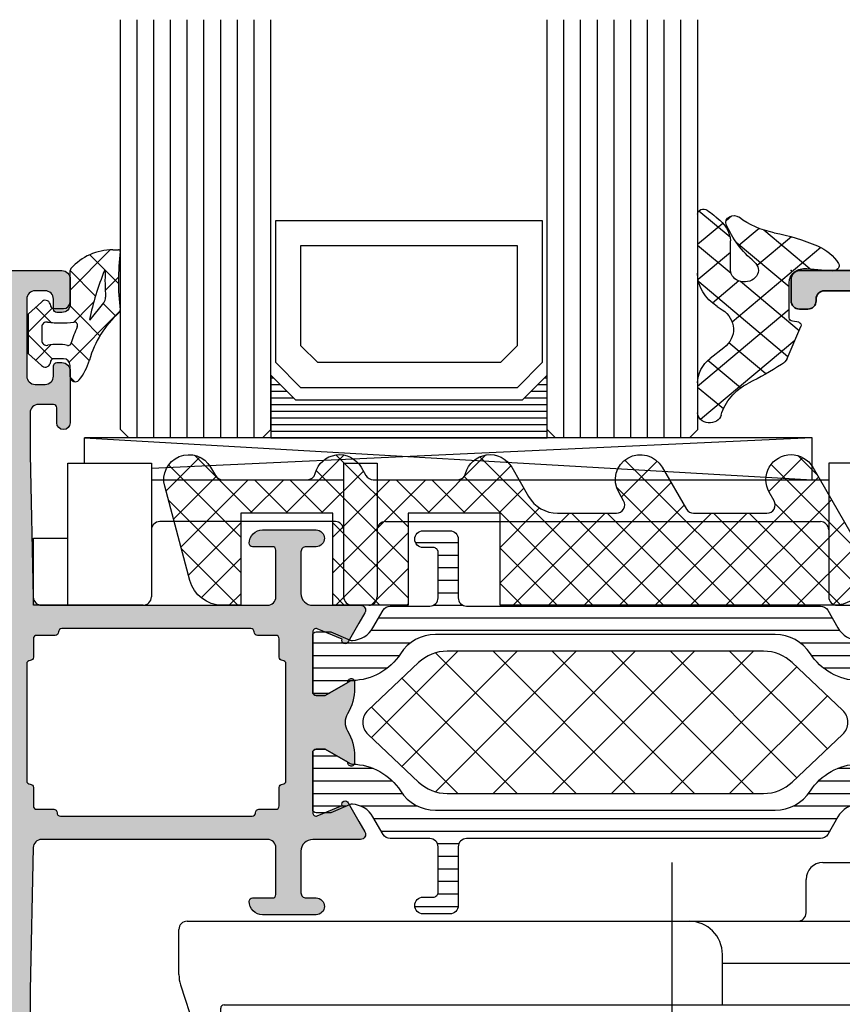
# Model space of a CAD drawing. Extents: x -5199 to -258, y -4648 to 3401.
# Drawn here: x -3976 to -3927, y -3577 to -3519 of the extents above; entities that cross this region are included whole.
import ezdxf

# ---------------------------------------------------------------- set-up
doc = ezdxf.new("R2010")
doc.units = 0
doc.header["$LTSCALE"] = 5
doc.header["$MEASUREMENT"] = 0
doc.linetypes.add('ACAD_ISO10W100', pattern=[18, 12, -3, 0, -3])
doc.layers.get('0').update_dxf_attribs({"linetype": 'CONTINUOUS'})
doc.layers.add('Al_Insert_points', color=6, linetype='CONTINUOUS', lineweight=25)
doc.layers.add('Al_Profiles', color=2, linetype='CONTINUOUS', lineweight=35)
doc.layers.add('Al_Solid_Hatch', color=50, linetype='CONTINUOUS')
doc.layers.add('RE_HATCH', color=31, linetype='CONTINUOUS')

# ---------------------------------------------------------------- blocks, each defined once
blk = doc.blocks.new('0271332_495', base_point=(2.949, -4.424))
for p, q in [((41.945, 17.193), (43.945, 17.193)), ((40.945, 14.193), (40.945, 16.193)), ((44.945, 14.193), (44.945, 16.193)), ((3.949, 13.693), (33.949, 13.693)), ((33.949, 13.693), (52.434, 13.693)), ((3.449, 10.512), (3.449, 13.193)), ((52.934, 9.193), (52.934, 13.193)), ((35.949, 8.693), (35.949, 11.693)), ((35.949, 11.193), (52.934, 11.193)), ((3.549, 9.89), (4.974, 5.537)), ((5.949, 5.693), (5.949, 8.493)), ((5.949, 5.693), (5.949, 8.493)), ((6.149, 8.693), (35.949, 8.693)), ((35.949, 8.693), (52.434, 8.693))]:
    blk.add_line(p, q)
at = {"linetype": 'ACAD_ISO10W100'}
blk.add_lwpolyline([(32.945, -14.134), (32.945, 17.193)], dxfattribs=at)
for centre, radius, start, end in [((41.945, 16.193), 1, 90, 180), ((43.945, 16.193), 1, 0, 90), ((40.445, 14.193), 0.5, 270, 0), ((45.445, 14.193), 0.5, 180, 270), ((3.949, 13.193), 0.5, 90, 180), ((33.949, 11.693), 2, 0, 90), ((52.434, 13.193), 0.5, 0, 90), ((5.449, 10.512), 2, 180, 198.13494), ((52.434, 9.193), 0.5, 270, 0), ((6.149, 8.493), 0.2, 90, 180), ((5.449, 5.693), 0.5, 198.13494, 0)]:
    blk.add_arc(centre, radius, start, end)
for p in [(46.449, 21.975), (2.949, -4.424)]:
    blk.add_point(p)
blk = doc.blocks.new('KAW_0271333', base_point=(186.713613, 119.916412))
at = {"color": 2, "linetype": 'Continuous'}
for p, q in [((233.267167, 129.916412), (189.767167, 129.916412)), ((189.767167, 129.916412), (233.267167, 127.416412)), ((189.767167, 128.416412), (189.767167, 129.916412)), ((233.267167, 129.916412), (193.767167, 128.097263)), ((233.267167, 127.416412), (233.267167, 129.916412)), ((188.767167, 119.916412), (188.767167, 128.416412)), ((188.767167, 128.416412), (193.767167, 128.416412)), ((193.767167, 128.416412), (193.767167, 124.416412)), ((205.267167, 124.416412), (205.267167, 128.416412)), ((205.267167, 128.416412), (207.267167, 128.416412)), ((207.267167, 128.416412), (207.267167, 124.416412)), ((234.267167, 128.416412), (234.267167, 124.416412)), ((236.267167, 128.416412), (234.267167, 128.416412)), ((236.267167, 122.916412), (236.267167, 128.416412)), ((193.767167, 127.416412), (205.267167, 127.416412)), ((207.267167, 127.416412), (234.267167, 127.416412)), ((204.767167, 124.916412), (194.267167, 124.916412)), ((207.767167, 124.916412), (233.767167, 124.916412)), ((193.767167, 124.416412), (193.767167, 120.416412)), ((205.267167, 120.416412), (205.267167, 124.416412)), ((207.267167, 124.416412), (207.267167, 120.416412)), ((234.267167, 124.416412), (234.267167, 120.416412)), ((186.713613, 123.916412), (188.767167, 123.916412)), ((186.713613, 119.916412), (186.713613, 123.916412)), ((238.267167, 122.416412), (236.767167, 122.416412)), ((238.767167, 120.416412), (238.767167, 121.916412)), ((193.267167, 119.916412), (186.713613, 119.916412)), ((206.767167, 119.916412), (205.767167, 119.916412)), ((234.767167, 119.916412), (238.267167, 119.916412))]:
    blk.add_line(p, q, dxfattribs=at)
for centre, start, end in [((194.267167, 124.416412), 90, 180), ((204.767167, 124.416412), 0, 90), ((207.767167, 124.416412), 90, 180), ((233.767167, 124.416412), 0, 90), ((236.767167, 122.916412), 180, 270), ((238.267167, 121.916412), 0, 90), ((193.267167, 120.416412), 270, 0), ((205.767167, 120.416412), 180, 270), ((206.767167, 120.416412), 270, 0), ((234.767167, 120.416412), 180, 270), ((238.267167, 120.416412), 270, 0)]:
    blk.add_arc(centre, 0.5, start, end, dxfattribs=at)
blk = doc.blocks.new('KAW_0272440', base_point=(21.8, -4.3))
at = {"color": 1, "linetype": 'Continuous'}
for p, q in [((24.778682, -2.298114), (26.339185, -0.737611)), ((24.680466, -1.021829), (24.9772, -1.318563)), ((25.132152, -1.473515), (26.404719, -2.746082)), ((20.767082, -4.188394), (23.083398, -1.872079)), ((23.31277, -1.775453), (24.343768, -2.806452)), ((21.695716, -2.27972), (23.411765, -3.995769)), ((20.21397, -2.919294), (24.669712, -7.375036)), ((21.804728, -5.272069), (24.464255, -2.612541)), ((24.725539, -4.472578), (26.404719, -2.793398)), ((24.754725, -3.217408), (26.3751, -4.837783)), ((19.366187, -4.192832), (19.412026, -4.238671)), ((24.331509, -4.915513), (25.655082, -6.239086)), ((21.308708, -7.889409), (24.254743, -4.943374)), ((21.87478, -9.444657), (26.351299, -4.968138)), ((21.804728, -6.631372), (26.404719, -11.231363)), ((21.518881, -8.466846), (26.251982, -13.199946)), ((22.974524, -10.466234), (24.833207, -8.60755)), ((24.24832, -11.313758), (25.889679, -9.672399)), ((25.113837, -12.569561), (26.404719, -11.27868))]:
    blk.add_line(p, q, dxfattribs=at)
blk.add_lwpolyline([(26.404719, -4.454092, -0.23348), (25.424281, -6.439261), (25.165232, -6.642447, 0.45689), (25.081721, -8.908804), (25.768717, -9.549429, -0.208), (26.404719, -11.012137), (26.404719, -12.800009, -0.895309), (25.219279, -12.931357, 0.204223), (23.845408, -11.021658, -0.022679), (22.187464, -9.912527, -0.14775), (21.910227, -9.542044), (21.216776, -7.636831, -0.407725), (21.332202, -7.382069), (21.639445, -7.326956, 0.36396), (21.804728, -7.129995), (21.804728, -4.968435, 0.444046), (20.924235, -4.172506), (19.630183, -4.303335, -0.595051), (19.333277, -3.867544, -0.159264), (20.393916, -2.819479, -0.057947), (22.565745, -2.032095, 0.125752), (24.320567, -1.113577, -0.777397), (24.965128, -1.544394, -0.111358), (23.558863, -3.778463, 1.495142), (24.754725, -4.272574), (24.754725, -2.514792, -0.209908), (25.4443, -1.146109, 0.026912), (25.595728, -0.993277, -0.044525), (25.919413, -0.688833, -0.625764), (26.404719, -0.924765), (26.404719, -4.454092)], format="xyb", close=True, dxfattribs=at)
blk = doc.blocks.new('*U75')
at = {"color": 7, "linetype": 'Continuous'}
for p, q in [((-2121, 1047.6), (-2120.85, 1047.6)), ((-2121, 1047.2), (-2120.45, 1047.2)), ((-2105.03, 1047.2), (-2104.48, 1047.2)), ((-2104.63, 1047.6), (-2104.48, 1047.6)), ((-2121, 1046.8), (-2120.05, 1046.8)), ((-2105.43, 1046.8), (-2104.48, 1046.8)), ((-2121, 1046.4), (-2119.65, 1046.4)), ((-2121, 1046), (-2104.48, 1046)), ((-2105.83, 1046.4), (-2104.48, 1046.4)), ((-2121, 1045.6), (-2104.48, 1045.6)), ((-2121, 1045.2), (-2104.48, 1045.2)), ((-2121, 1044.8), (-2104.48, 1044.8)), ((-2121, 1044.4), (-2104.48, 1044.4)), ((-2121, 1044), (-2104.48, 1044))]:
    blk.add_line(p, q, dxfattribs=at)
blk = doc.blocks.new('KAW_0270148_46_', base_point=(0.000001, 5.270013))
at = {"color": 1, "linetype": 'Continuous'}
for p, q in [((-0.000001, 4.109157), (2.40477, 6.513927)), ((1.17431, 6.221743), (2.89437, 4.501683)), ((-0.000002, 5.274735), (1.506357, 3.768376)), ((2.101053, 4.08889), (2.895033, 4.88287)), ((1.506357, 3.768376), (1.518229, 3.756504)), ((-2.499999, 1.609158), (-1.081305, 3.027853)), ((-2.060357, 3.092449), (-1.137325, 2.169417)), ((-0.051053, 3.204466), (0.753627, 2.399786)), ((0.208758, 2.196595), (1.17124, 3.159077)), ((1.17124, 3.159077), (1.416061, 3.403898)), ((1.978244, 3.296489), (2.715963, 2.55877)), ((-0.058401, -0.191884), (2.993237, 2.859753)), ((0.753627, 2.399786), (1.781042, 1.372371)), ((-2.499999, 1.410771), (-1.068394, -0.020833)), ((-2.070807, -0.082971), (-1.152438, 0.835399)), ((0.068586, 0.963507), (1.142781, -0.110689)), ((0.0003, -1.089528), (0.286601, -1.375829))]:
    blk.add_line(p, q, dxfattribs=at)
for points in [[(-0.979514, 3.000013), (-0.400001, 3.000007, 0.414213), (0.000001, 3.400007), (-0.000002, 5.274168, -0.166643), (0.042061, 5.396871, -0.21265), (2.557557, 6.517378), (2.900003, 6.517371, -0.450328), (2.999253, 6.405239, 0.060799), (2.998527, 2.935504, -0.24588), (2.933022, 2.761963, 0.14254), (1.151981, -0.078913, -0.102518), (0.532236, -1.266034, -0.704936), (0.000001, -1.076139), (-0.000001, -0.399996, 0.414205), (-0.399996, 0.000013), (-0.979514, 0.000001, 0.339435), (-1.172697, -0.148223), (-1.207728, -0.278979, -0.606836), (-1.727334, -0.394143), (-2.499999, 0.30586), (-2.499999, 2.694151), (-1.727334, 3.394154, -0.606844), (-1.207736, 3.278988), (-1.172698, 3.148242, 0.339434), (-0.979514, 3.000013)], [(1.157698, 2.339645), (1.192836, 2.323011), (2.013151, 3.339755, 0.18881), (2.122868, 3.68748, -0.026231), (2.098872, 5.27304, 0.837546), (2.060392, 5.281393, 0.023113), (1.541017, 3.831394, 0.023113), (1.157698, 2.339645)], [(-0.964152, 2.154119, -0.018189), (-1.356696, 2.196869, 0.457298), (-1.7, 1.90001), (-1.700004, 1.100004, 0.470068), (-1.344263, 0.805227, -0.094412), (-0.166618, 0.803591, 0.389993), (0.063679, 0.946084, -0.021566), (0.22453, 1.437797, -0.021566), (0.427142, 1.913826, 0.600269), (0.217543, 2.197881, -0.03639), (-0.56954, 2.140013, -0.018189), (-0.964152, 2.154119)]]:
    blk.add_lwpolyline(points, format="xyb", close=True, dxfattribs=at)
blk = doc.blocks.new('170731block')
at = {"layer": 'Al_Solid_Hatch'}
h = blk.add_hatch(color=256, dxfattribs=at)
h.paths.add_polyline_path([(0, 14.3, 0.414214), (-0.5, 14.8), (-24.4, 14.8, 0.414214), (-24.9, 14.3), (-24.9, 13, 0.414214), (-24.4, 12.5), (-23.9, 12.5, 0.414214), (-23.4, 13), (-23.4, 13.1, -0.414214), (-22.9, 13.6), (-14.7, 13.6, -0.414214), (-14.2, 13.1), (-14.2, 6.8), (-14.2, -2.45, -0.767327), (-14.573, -2.55), (-15.315, -1.809, 0.198912), (-15.456, -1.75), (-15.6, -1.75, 0.414214), (-15.8, -1.95), (-15.8, -2.416, 0.131652), (-15.733, -2.666), (-14.792, -4.297, 0.767327), (-13.1, -3.844), (-13.1, 6.8), (-13.1, 12.574, -0.421807), (-12.074, 13.573), (-2.961, 13.338, -0.406661), (-1.5, 11.838), (-1.5, 6.8), (-1.5, 3.733, -0.267949), (-1.75, 3.3), (-4.4, 1.77, 0.267949), (-5.4, 0.038), (-5.4, -2.641, 0.668179), (-4.546, -2.995), (-3.988, -2.436, 0.414214), (-3.988, -2.012), (-4.083, -1.917, -0.198912), (-4.2, -1.634), (-4.2, -0.077, -0.267949), (-3.7, 0.789), (-1.95, 1.799, -0.149471), (-1.665, 1.865, -0.184264), (0, 2.5), (0, 6.8)])
h.paths.add_polyline_path([(0, 2.5, 0.184264), (-1.665, 1.865, -0.393888), (-1.2, 1.366), (-1.2, 0.2, 0.414214), (-1, 0), (-0.5, 0, 0.414214), (0, 0.5)], flags=17)
at = {"layer": 'Al_Insert_points'}
for p in [(-24.9, 14.8), (0, 14.8), (0, 0)]:
    blk.add_point(p, dxfattribs=at)
at = {"layer": 'Al_Profiles'}
blk.add_lwpolyline([(-1.75, 3.3), (-4.4, 1.77, 0.267949), (-5.4, 0.038), (-5.4, -2.641, 0.668179), (-4.546, -2.995), (-3.988, -2.436, 0.414214), (-3.988, -2.012), (-4.083, -1.917, -0.198912), (-4.2, -1.634), (-4.2, -0.077, -0.267949), (-3.7, 0.789), (-1.95, 1.799, -0.57735), (-1.2, 1.366), (-1.2, 0.2, 0.414214), (-1, 0), (-0.5, 0, 0.414214), (0, 0.5), (0, 6.8), (0, 14.3, 0.414214), (-0.5, 14.8), (-24.4, 14.8, 0.414214), (-24.9, 14.3), (-24.9, 13, 0.414214), (-24.4, 12.5), (-23.9, 12.5, 0.414214), (-23.4, 13), (-23.4, 13.1, -0.414214), (-22.9, 13.6), (-14.7, 13.6, -0.414214), (-14.2, 13.1), (-14.2, 6.8), (-14.2, -2.45, -0.767327), (-14.573, -2.55), (-15.315, -1.809, 0.198912), (-15.456, -1.75), (-15.6, -1.75, 0.414214), (-15.8, -1.95), (-15.8, -2.416, 0.131652), (-15.733, -2.666), (-14.792, -4.297, 0.767327), (-13.1, -3.844), (-13.1, 6.8), (-13.1, 12.574, -0.421807), (-12.074, 13.573), (-2.961, 13.338, -0.406661), (-1.5, 11.838), (-1.5, 6.8), (-1.5, 3.733, -0.267949)], format="xyb", close=True, dxfattribs=at)
blk = doc.blocks.new('KAW_3001402', base_point=(1107.711007, 628.44696))
at = {"layer": 'Al_Solid_Hatch', "linetype": 'ByBlock'}
h = blk.add_hatch(color=256, dxfattribs=at)
h.dxf.hatch_style = 1
edge = h.paths.add_edge_path(flags=16)
edge.add_line((1143.111007, 655.44696), (1143.111007, 651.946972))
edge.add_arc((1143.311007, 651.94696), 0.2, 179.99647781, 270.00008455)
edge.add_arc((1143.311007, 651.54696), 0.2, -0.0000428, 90.0000428, ccw=False)
edge.add_line((1143.511007, 651.54696), (1143.511007, 650.446973))
edge.add_arc((1143.711007, 650.44696), 0.2, 179.99613896, 270.00013694)
edge.add_line((1143.711007, 650.24696), (1144.723697, 650.24696))
edge.add_arc((1144.723708, 650.04696), 0.2, 0.00006564, 90.00308554, ccw=False)
edge.add_arc((1145.123708, 650.04696), 0.2, 179.9999572, 270.0000428)
edge.add_line((1145.123708, 649.84696), (1156.598305, 649.84696))
edge.add_arc((1156.598305, 650.04696), 0.2, 269.9999572, 360.0000428)
edge.add_arc((1156.998305, 650.04696), 0.2, 89.9999572, 180.0000428, ccw=False)
edge.add_line((1156.998305, 650.24696), (1158.011007, 650.24696))
edge.add_arc((1158.011007, 650.44696), 0.2, 269.9999572, 360.0000428)
edge.add_line((1158.211007, 650.44696), (1158.211007, 651.54696))
edge.add_arc((1158.411007, 651.54696), 0.2, 89.9999572, 180.0000428, ccw=False)
edge.add_arc((1158.411007, 651.94696), 0.2, 269.9999572, 360.0000428)
edge.add_line((1158.611007, 651.94696), (1158.611007, 655.44696))
edge.add_line((1158.611007, 655.44696), (1158.611007, 658.94696))
edge.add_arc((1158.411007, 658.94696), 0.2, 359.9999572, 450.0000428)
edge.add_arc((1158.411007, 659.34696), 0.2, 179.9999572, 270.0000428, ccw=False)
edge.add_line((1158.211007, 659.34696), (1158.211007, 660.44696))
edge.add_arc((1158.011007, 660.44696), 0.2, 359.9999572, 450.0000428)
edge.add_line((1158.011007, 660.64696), (1156.911007, 660.64696))
edge.add_arc((1156.911007, 660.84696), 0.2, 179.9999572, 270.0000428, ccw=False)
edge.add_arc((1156.511007, 660.84696), 0.2, 359.9999572, 450.0000428)
edge.add_line((1156.511007, 661.04696), (1145.211007, 661.04696))
edge.add_arc((1145.211007, 660.84696), 0.2, 89.9999572, 180.0000428)
edge.add_arc((1144.811007, 660.84696), 0.2, -90.0000428, 0.0000428, ccw=False)
edge.add_line((1144.811007, 660.64696), (1143.711021, 660.64696))
edge.add_arc((1143.711007, 660.44696), 0.2, 89.99599573, 179.99999371)
edge.add_line((1143.511007, 660.44696), (1143.511007, 659.34696))
edge.add_arc((1143.311007, 659.34696), 0.2, -90.0000428, 0.0000428, ccw=False)
edge.add_arc((1143.311007, 658.94696), 0.2, 89.9999572, 180.0000428)
edge.add_line((1143.111007, 658.94696), (1143.111007, 655.44696))
edge = h.paths.add_edge_path(flags=16)
edge.add_arc((1131.711006, 640.446958), 1.500001, -0.03813949, 33.73092423, ccw=False)
edge.add_line((1133.211006, 640.44596), (1133.211007, 630.44696))
edge.add_arc((1133.711007, 630.44696), 0.5, 179.9999572, 270.0000428)
edge.add_line((1133.711007, 629.94696), (1141.211007, 629.94696))
edge.add_arc((1141.211007, 630.44696), 0.5, 269.9999572, 360.0000428)
edge.add_line((1141.711007, 630.44696), (1141.711007, 680.44696))
edge.add_arc((1141.211007, 680.44696), 0.5, 359.9999572, 450.0000428)
edge.add_line((1141.211007, 680.94696), (1133.711007, 680.94696))
edge.add_arc((1133.711007, 680.44696), 0.5, 89.9999572, 180.0000428)
edge.add_line((1133.211007, 680.44696), (1133.211007, 670.44696))
edge.add_arc((1131.711008, 670.446959), 1.499999, -67.50002405, 0.00004235, ccw=False)
edge.add_line((1132.285032, 669.06114), (1109.519665, 659.631417))
edge.add_arc((1109.711006, 659.169477), 0.5, 112.49994837, 180.0019036)
edge.add_line((1109.211006, 659.16946), (1109.211007, 655.44696))
edge.add_line((1109.211007, 655.44696), (1109.211007, 651.724442))
edge.add_arc((1109.711008, 651.724442), 0.500001, 180.00003696, 247.5886585)
edge.add_line((1109.520381, 651.262206), (1132.285032, 641.832779))
edge.add_arc((1131.711005, 640.44696), 1.5, 33.73086401, 67.49992772, ccw=False)
edge = h.paths.add_edge_path()
edge.add_line((1131.711007, 629.94696), (1131.711007, 640.11287))
edge.add_arc((1131.211007, 640.11287), 0.5, 0.00001588, 67.55464478)
edge.add_line((1131.401908, 640.574992), (1107.711007, 650.378227))
edge.add_line((1107.711007, 650.378227), (1107.711007, 660.51979))
edge.add_line((1107.711007, 660.51979), (1131.402242, 670.319065))
edge.add_arc((1131.211007, 670.781049), 0.5, 292.48676203, 360.04432868)
edge.add_line((1131.711007, 670.781436), (1131.711007, 680.94696))
edge.add_arc((1133.211006, 680.946961), 1.499999, 89.9999572, 180.0000428, ccw=False)
edge.add_line((1133.211007, 682.44696), (1145.211007, 682.44696))
edge.add_arc((1145.211007, 681.94696), 0.5, -0.0000428, 90.0000428, ccw=False)
edge.add_line((1145.711007, 681.94696), (1145.711007, 680.44696))
edge.add_arc((1145.211007, 680.44696), 0.5, -90.0000428, 0.0000428, ccw=False)
edge.add_line((1145.211007, 679.94696), (1144.911007, 679.94696))
edge.add_arc((1144.911007, 680.14696), 0.2, 179.9999572, 270.0000428, ccw=False)
edge.add_line((1144.711007, 680.14696), (1144.711007, 680.74696))
edge.add_arc((1144.211007, 680.74696), 0.5, 359.9999572, 450.0000428)
edge.add_line((1144.211007, 681.24696), (1143.611007, 681.24696))
edge.add_arc((1143.611007, 680.74696), 0.5, 89.9999572, 180.0000428)
edge.add_line((1143.111007, 680.74696), (1143.111007, 676.14696))
edge.add_arc((1143.611007, 676.14696), 0.5, 179.9999572, 270.0000428)
edge.add_line((1143.611007, 675.64696), (1144.211007, 675.64696))
edge.add_arc((1144.211007, 676.14696), 0.5, 269.9999572, 360.0000428)
edge.add_line((1144.711007, 676.14696), (1144.711007, 676.74696))
edge.add_arc((1144.911007, 676.74696), 0.2, 89.99367622, 180.00002159, ccw=False)
edge.add_line((1144.911029, 676.94696), (1145.211007, 676.94696))
edge.add_arc((1145.211008, 676.446961), 0.499999, -0.00178252, 90.00006367, ccw=False)
edge.add_line((1145.711007, 676.446945), (1145.711007, 673.34696))
edge.add_arc((1145.311007, 673.34696), 0.4, -180, 0, ccw=False)
edge.add_line((1144.911007, 673.34696), (1144.911007, 674.24696))
edge.add_arc((1144.711007, 674.24696), 0.2, 359.9999572, 450.0000428)
edge.add_line((1144.711007, 674.44696), (1143.811007, 674.44696))
edge.add_arc((1143.811007, 673.94696), 0.5, 89.9999572, 180.0000428)
edge.add_line((1143.311007, 673.94696), (1143.311007, 671.44696))
edge.add_line((1143.311007, 671.44696), (1143.500142, 662.935851))
edge.add_arc((1144.000019, 662.946959), 0.5, 181.2730091, 270.00002484)
edge.add_line((1144.000019, 662.446959), (1157.511007, 662.44696))
edge.add_arc((1157.511007, 662.94696), 0.5, 269.9999572, 360.0000428)
edge.add_line((1158.011007, 662.94696), (1158.011007, 665.74696))
edge.add_arc((1157.811007, 665.74696), 0.2, 359.9999572, 450.0000428)
edge.add_line((1157.811007, 665.94696), (1156.611007, 665.94696))
edge.add_arc((1156.611007, 666.14696), 0.2, 179.9999572, 270.0000428, ccw=False)
edge.add_arc((1157.211006, 666.146961), 0.799999, 89.9999572, 180.0000428, ccw=False)
edge.add_line((1157.211007, 666.94696), (1160.411007, 666.94696))
edge.add_arc((1160.411007, 666.44696), 0.5, -0.0000428, 90.0000428, ccw=False)
edge.add_arc((1160.411007, 666.44696), 0.5, -90.0000428, 0.0000428, ccw=False)
edge.add_line((1160.411007, 665.94696), (1159.811007, 665.94696))
edge.add_arc((1159.811007, 665.64696), 0.3, 89.9999572, 180.0000428)
edge.add_line((1159.511007, 665.64696), (1159.511007, 663.14696))
edge.add_arc((1160.211006, 663.146959), 0.699999, 179.9999572, 270.0000428)
edge.add_line((1160.211007, 662.44696), (1163.077755, 662.44696))
edge.add_arc((1163.077755, 662.14696), 0.3, -30.00003618, 89.99991755, ccw=False)
edge.add_line((1163.337562, 661.99696), (1162.974598, 661.368286))
edge.add_line((1162.974598, 661.368286), (1162.338649, 660.26679))
edge.add_arc((1162.153873, 660.343327), 0.2, 157.49992727, 337.49992727, ccw=False)
edge.add_line((1161.969097, 660.419864), (1160.487543, 661.033544))
edge.add_arc((1160.411007, 660.848767), 0.2, 67.50026838, 180.07634562)
edge.add_line((1160.211007, 660.848501), (1160.211007, 657.24696))
edge.add_arc((1160.411007, 657.24696), 0.2, 179.9999572, 270.0000428)
edge.add_line((1160.411007, 657.04696), (1160.951007, 657.04696))
edge.add_line((1160.951007, 657.04696), (1162.313219, 657.833433))
edge.add_arc((1162.511007, 657.863096), 0.2, -0.00419837, 188.52919286, ccw=False)
edge.add_line((1162.711007, 657.863081), (1162.711007, 657.485746))
edge.add_arc((1159.711013, 657.485744), 2.999994, -30.644351, 0.00004366, ccw=False)
edge.add_arc((1163.152424, 655.446959), 1.000001, 149.35848417, 210.64567506)
edge.add_arc((1159.711016, 653.408175), 2.999991, -0.00073776, 30.64298157, ccw=False)
edge.add_line((1162.711007, 653.408136), (1162.711007, 653.030823))
edge.add_arc((1162.511007, 653.030823), 0.2, 171.47072687, 359.99998145, ccw=False)
edge.add_line((1162.313219, 653.060486), (1160.951007, 653.84696))
edge.add_line((1160.951007, 653.84696), (1160.411007, 653.84696))
edge.add_arc((1160.411007, 653.64696), 0.2, 89.9999572, 180.0000428)
edge.add_line((1160.211007, 653.64696), (1160.211007, 650.045151))
edge.add_arc((1160.411007, 650.045151), 0.2, 179.99987715, 292.57595439)
edge.add_line((1160.487789, 649.860476), (1161.969097, 650.474055))
edge.add_arc((1162.153873, 650.550592), 0.2, 22.50007273, 202.50007273, ccw=False)
edge.add_line((1162.338649, 650.627129), (1162.974598, 649.525633))
edge.add_line((1162.974598, 649.525633), (1163.337563, 648.89696))
edge.add_arc((1163.077755, 648.74696), 0.300001, -89.99995791, 29.99999582, ccw=False)
edge.add_line((1163.077755, 648.446959), (1160.211007, 648.44696))
edge.add_arc((1160.211006, 647.746961), 0.699999, 89.9999572, 180.0000428)
edge.add_line((1159.511007, 647.74696), (1159.511007, 645.24696))
edge.add_arc((1159.811007, 645.24696), 0.3, 179.9999572, 270.0000428)
edge.add_line((1159.811007, 644.94696), (1160.411007, 644.94696))
edge.add_arc((1160.411007, 644.44696), 0.5, -0.00147231, 89.99998264, ccw=False)
edge.add_arc((1160.411007, 644.44696), 0.5, 269.99846751, 359.99855311, ccw=False)
edge.add_line((1160.410994, 643.94696), (1157.211007, 643.94696))
edge.add_arc((1157.211006, 644.746959), 0.799999, 179.9999572, 270.0000428, ccw=False)
edge.add_arc((1156.611007, 644.74696), 0.2, 89.9999572, 180.0000428, ccw=False)
edge.add_line((1156.611007, 644.94696), (1157.811007, 644.94696))
edge.add_arc((1157.811007, 645.14696), 0.2, 269.9999572, 360.0000428)
edge.add_line((1158.011007, 645.14696), (1158.011007, 647.94696))
edge.add_arc((1157.511007, 647.94696), 0.5, 359.9999572, 450.0000428)
edge.add_line((1157.511007, 648.44696), (1144.000021, 648.44696))
edge.add_arc((1144.000021, 647.94696), 0.5, 89.99997516, 178.7269909)
edge.add_line((1143.500144, 647.958068), (1143.311007, 639.44696))
edge.add_line((1143.311007, 639.44696), (1143.311007, 636.94696))
edge.add_arc((1143.811007, 636.94696), 0.5, 179.99996007, 270.00141501)
edge.add_line((1143.811019, 636.44696), (1144.711007, 636.44696))
edge.add_arc((1144.711007, 636.64696), 0.2, 269.99990152, 360.00468196)
edge.add_line((1144.911007, 636.646976), (1144.911007, 637.54696))
edge.add_arc((1145.311007, 637.54696), 0.4, 0, 180, ccw=False)
edge.add_line((1145.711007, 637.54696), (1145.711007, 634.44696))
edge.add_arc((1145.211007, 634.44696), 0.5, 269.99874009, 359.99999942, ccw=False)
edge.add_line((1145.210996, 633.94696), (1144.911007, 633.94696))
edge.add_arc((1144.911007, 634.14696), 0.2, 179.9999572, 270.0000428, ccw=False)
edge.add_line((1144.711007, 634.14696), (1144.711007, 634.74696))
edge.add_arc((1144.211007, 634.74696), 0.5, 359.99996007, 450.00141501)
edge.add_line((1144.210995, 635.24696), (1143.611007, 635.24696))
edge.add_arc((1143.611007, 634.74696), 0.5, 89.99996007, 180.00141501)
edge.add_line((1143.111007, 634.746948), (1143.111007, 630.14696))
edge.add_arc((1143.611007, 630.14696), 0.5, 179.9999572, 270.0000428)
edge.add_line((1143.611007, 629.64696), (1144.211007, 629.64696))
edge.add_arc((1144.211007, 630.14696), 0.5, 269.9999572, 360.0000428)
edge.add_line((1144.711007, 630.14696), (1144.711007, 630.74696))
edge.add_arc((1144.911007, 630.74696), 0.2, 89.9999572, 180.0000428, ccw=False)
edge.add_line((1144.911007, 630.94696), (1145.211007, 630.94696))
edge.add_arc((1145.211008, 630.446961), 0.499999, -0.00135772, 90.00009723, ccw=False)
edge.add_line((1145.711007, 630.446949), (1145.711007, 628.94696))
edge.add_arc((1145.211007, 628.94696), 0.5, -90.0000428, 0.0000428, ccw=False)
edge.add_line((1145.211007, 628.44696), (1133.211007, 628.44696))
edge.add_arc((1133.211006, 629.946959), 1.499999, 179.9999572, 270.0000428, ccw=False)
at = {"layer": 'RE_HATCH', "linetype": 'ByBlock'}
h = blk.add_hatch(dxfattribs=at)
h.set_pattern_fill('ANSI31', scale=6, angle=135)
edge = h.paths.add_edge_path()
edge.add_line((1169.411007, 662.39696), (1190.56979, 662.39696))
edge.add_arc((1190.569789, 661.89696), 0.5, 29.99998036, 89.99993921, ccw=False)
edge.add_line((1191.002802, 662.14696), (1191.611969, 661.091852))
edge.add_arc((1192.911005, 661.84185), 1.499997, 209.99996395, 267.30307563)
edge.add_arc((1192.854542, 660.643181), 0.299999, 267.30306359, 292.50011378)
edge.add_line((1192.969347, 660.366018), (1194.130443, 660.84696))
edge.add_line((1194.130443, 660.84696), (1195.011007, 660.84696))
edge.add_arc((1195.011007, 660.64696), 0.2, -0.0000428, 90.0000428, ccw=False)
edge.add_line((1195.211007, 660.64696), (1195.211007, 657.24696))
edge.add_arc((1195.011007, 657.24696), 0.2, -90.0000428, 0.0000428, ccw=False)
edge.add_line((1195.011007, 657.04696), (1194.461007, 657.04696))
edge.add_line((1194.461007, 657.04696), (1192.979093, 657.902543))
edge.add_arc((1192.829092, 657.642733), 0.300003, 60.00001796, 88.76474096)
edge.add_arc((1192.911005, 661.441851), 3.499998, 212.73916198, 268.76483727, ccw=False)
edge.add_arc((1187.864156, 658.196956), 2.500004, 32.73920591, 89.99993072)
edge.add_line((1187.864159, 660.69696), (1167.557854, 660.69696))
edge.add_arc((1167.557857, 658.196956), 2.500004, 90.00006928, 147.26079409)
edge.add_arc((1162.511008, 661.441851), 3.499998, 271.23516273, 327.26083802, ccw=False)
edge.add_arc((1162.592922, 657.642735), 0.300001, 91.23536254, 120.00008553)
edge.add_line((1162.442921, 657.902543), (1160.961007, 657.04696))
edge.add_line((1160.961007, 657.04696), (1160.411007, 657.04696))
edge.add_arc((1160.411007, 657.24696), 0.2, 179.9999572, 270.0000428, ccw=False)
edge.add_line((1160.211007, 657.24696), (1160.211007, 660.64696))
edge.add_arc((1160.411007, 660.64696), 0.2, 89.9999572, 180.0000428, ccw=False)
edge.add_line((1160.411007, 660.84696), (1161.29157, 660.84696))
edge.add_line((1161.29157, 660.84696), (1162.452666, 660.366018))
edge.add_arc((1162.567472, 660.643183), 0.300001, 247.4999615, 272.6970117)
edge.add_arc((1162.511009, 661.84185), 1.499997, 272.69692437, 330.00003605)
edge.add_line((1163.810045, 661.091852), (1164.419211, 662.14696))
edge.add_arc((1164.852224, 661.896959), 0.500001, 90.00000349, 149.99996235, ccw=False)
edge.add_line((1164.852224, 662.39696), (1167.211007, 662.39696))
edge.add_arc((1167.211007, 662.89696), 0.5, 269.9999572, 360.0000428)
edge.add_line((1167.711007, 662.89696), (1167.711007, 665.59696))
edge.add_arc((1167.411007, 665.59696), 0.3, 359.9999572, 450.0000428)
edge.add_line((1167.411007, 665.89696), (1166.811007, 665.89696))
edge.add_arc((1166.811007, 666.39696), 0.5, 90, 270, ccw=False)
edge.add_line((1166.811007, 666.89696), (1168.411007, 666.89696))
edge.add_arc((1168.411007, 666.39696), 0.5, -0.0000428, 90.0000428, ccw=False)
edge.add_line((1168.911007, 666.39696), (1168.911007, 662.89696))
edge.add_arc((1169.411007, 662.89696), 0.5, 179.9999572, 270.0000428)
edge = h.paths.add_edge_path()
edge.add_line((1190.56979, 648.49696), (1169.411007, 648.49696))
edge.add_arc((1169.411007, 647.99696), 0.5, 89.9999572, 180.0000428)
edge.add_line((1168.911007, 647.99696), (1168.911007, 644.49696))
edge.add_arc((1168.411007, 644.49696), 0.5, -90.0000428, 0.0000428, ccw=False)
edge.add_line((1168.411007, 643.99696), (1166.811007, 643.99696))
edge.add_arc((1166.811007, 644.49696), 0.5, 90, 270, ccw=False)
edge.add_line((1166.811007, 644.99696), (1167.411007, 644.99696))
edge.add_arc((1167.411007, 645.29696), 0.3, 269.9999572, 360.0000428)
edge.add_line((1167.711007, 645.29696), (1167.711007, 647.99696))
edge.add_arc((1167.211007, 647.99696), 0.5, 359.9999572, 450.0000428)
edge.add_line((1167.211007, 648.49696), (1164.852224, 648.49696))
edge.add_arc((1164.852224, 648.996961), 0.500001, 210.00003765, 269.99999651, ccw=False)
edge.add_line((1164.419211, 648.74696), (1163.810045, 649.802067))
edge.add_arc((1162.511009, 649.052069), 1.499997, 29.99996395, 87.30307563)
edge.add_arc((1162.567472, 650.250736), 0.300001, 87.3029883, 112.5000385)
edge.add_line((1162.452666, 650.527901), (1161.29157, 650.04696))
edge.add_line((1161.29157, 650.04696), (1160.411007, 650.04696))
edge.add_arc((1160.411007, 650.24696), 0.2, 179.9999572, 270.0000428, ccw=False)
edge.add_line((1160.211007, 650.24696), (1160.211007, 653.64696))
edge.add_arc((1160.411007, 653.64696), 0.2, 89.9999572, 180.0000428, ccw=False)
edge.add_line((1160.411007, 653.84696), (1160.961007, 653.84696))
edge.add_line((1160.961007, 653.84696), (1162.442921, 652.991376))
edge.add_arc((1162.592922, 653.251184), 0.300001, 239.99991447, 268.76463746)
edge.add_arc((1162.511008, 649.452068), 3.499998, 32.73916198, 88.76483727, ccw=False)
edge.add_arc((1167.557856, 652.696964), 2.500004, 212.7392269, 269.99995172)
edge.add_line((1167.557854, 650.19696), (1187.864159, 650.19696))
edge.add_arc((1187.864157, 652.696964), 2.500004, 270.00004828, 327.2607731)
edge.add_arc((1192.911005, 649.452068), 3.499998, 91.23516273, 147.26083802, ccw=False)
edge.add_arc((1192.829092, 653.251186), 0.300003, 271.23525904, 299.99998204)
edge.add_line((1192.979093, 652.991376), (1194.461007, 653.84696))
edge.add_line((1194.461007, 653.84696), (1195.011007, 653.84696))
edge.add_arc((1195.011007, 653.64696), 0.2, -0.0000428, 90.0000428, ccw=False)
edge.add_line((1195.211007, 653.64696), (1195.211007, 650.24696))
edge.add_arc((1195.011007, 650.24696), 0.2, -90.0000428, 0.0000428, ccw=False)
edge.add_line((1195.011007, 650.04696), (1194.130443, 650.04696))
edge.add_line((1194.130443, 650.04696), (1192.969347, 650.527901))
edge.add_arc((1192.854542, 650.250738), 0.299999, 67.49988622, 92.69693641)
edge.add_arc((1192.911005, 649.052069), 1.499997, 92.69692437, 150.00003605)
edge.add_line((1191.611969, 649.802067), (1191.002802, 648.74696))
edge.add_arc((1190.569789, 648.99696), 0.5, 270.00006079, 330.00001964, ccw=False)
at = {"color": 1, "linetype": 'Continuous'}
for p, q in [((1163.724892, 654.53065), (1168.891202, 659.69696)), ((1165.543505, 652.813729), (1172.426735, 659.69696)), ((1167.559449, 651.294139), (1175.962269, 659.69696)), ((1167.559449, 659.59978), (1175.962269, 651.19696)), ((1170.997803, 651.19696), (1179.497803, 659.69696)), ((1170.997803, 659.69696), (1179.497803, 651.19696)), ((1174.533337, 651.19696), (1183.033337, 659.69696)), ((1174.533337, 659.69696), (1183.033337, 651.19696)), ((1178.068871, 651.19696), (1186.568871, 659.69696)), ((1178.068871, 659.69696), (1186.568871, 651.19696)), ((1181.604405, 659.69696), (1189.16307, 652.138295)), ((1185.139939, 659.69696), (1190.981683, 653.855216)), ((1181.604405, 651.19696), (1189.16307, 658.755624)), ((1165.543505, 658.08019), (1172.426735, 651.19696)), ((1185.139939, 651.19696), (1190.981683, 657.038703)), ((1163.724892, 656.363269), (1168.891202, 651.19696))]:
    blk.add_line(p, q, dxfattribs=at)
at = {"color": 40, "linetype": 'Continuous'}
blk.add_lwpolyline([(1133.211007, 682.44696), (1145.211007, 682.44696, -0.414214), (1145.711007, 681.94696), (1145.711007, 680.44696, -0.414214), (1145.211007, 679.94696), (1144.911007, 679.94696, -0.414214), (1144.711007, 680.14696), (1144.711007, 680.74696, 0.414214), (1144.211007, 681.24696), (1143.611007, 681.24696, 0.414214), (1143.111007, 680.74696), (1143.111007, 676.14696, 0.414214), (1143.611007, 675.64696), (1144.211007, 675.64696, 0.414214), (1144.711007, 676.14696), (1144.711007, 676.74696, -0.414246), (1144.911029, 676.94696), (1145.211007, 676.94696, -0.414223), (1145.711007, 676.446945), (1145.711007, 673.34696, -1), (1144.911007, 673.34696), (1144.911007, 674.24696, 0.414214), (1144.711007, 674.44696), (1143.811007, 674.44696, 0.414214), (1143.311007, 673.94696), (1143.311007, 671.44696), (1143.500142, 662.935851, 0.407721), (1144.000019, 662.446959), (1157.511007, 662.44696, 0.414214), (1158.011007, 662.94696), (1158.011007, 665.74696, 0.414214), (1157.811007, 665.94696), (1156.611007, 665.94696, -0.414214), (1156.411007, 666.14696, -0.414214), (1157.211007, 666.94696), (1160.411007, 666.94696, -0.414214), (1160.911007, 666.44696, -0.414214), (1160.411007, 665.94696), (1159.811007, 665.94696, 0.414214), (1159.511007, 665.64696), (1159.511007, 663.14696, 0.414214), (1160.211007, 662.44696), (1163.077755, 662.44696, -0.57735), (1163.337562, 661.99696), (1162.974598, 661.368286), (1162.338649, 660.26679, -1), (1161.969097, 660.419864), (1160.487543, 661.033544, 0.534938), (1160.211007, 660.848501), (1160.211007, 657.24696, 0.414214), (1160.411007, 657.04696), (1160.951007, 657.04696), (1162.313219, 657.833433, -1.077385), (1162.711007, 657.863081), (1162.711007, 657.485746, -0.134514), (1162.292051, 655.956624, 0.273978), (1162.292088, 654.937231, -0.134511), (1162.711007, 653.408136), (1162.711007, 653.030823, -1.077346), (1162.313219, 653.060486), (1160.951007, 653.84696), (1160.411007, 653.84696, 0.414214), (1160.211007, 653.64696), (1160.211007, 650.045151, 0.534938), (1160.487789, 649.860476), (1161.969097, 650.474055, -1), (1162.338649, 650.627129), (1162.974598, 649.525633), (1163.337563, 648.89696, -0.57735), (1163.077755, 648.446959), (1160.211007, 648.44696, 0.414214), (1159.511007, 647.74696), (1159.511007, 645.24696, 0.414214), (1159.811007, 644.94696), (1160.411007, 644.94696, -0.414221), (1160.911007, 644.446947, -0.414214), (1160.410994, 643.94696), (1157.211007, 643.94696, -0.414214), (1156.411007, 644.74696, -0.414214), (1156.611007, 644.94696), (1157.811007, 644.94696, 0.414214), (1158.011007, 645.14696), (1158.011007, 647.94696, 0.414214), (1157.511007, 648.44696), (1144.000021, 648.44696, 0.407721), (1143.500144, 647.958068), (1143.311007, 639.44696), (1143.311007, 636.94696, 0.414221)], format="xyb", dxfattribs=at)
at = {"color": 4, "linetype": 'Continuous'}
for points in [[(1192.835559, 657.942666, -0.249447), (1189.967012, 659.548998, 0.255179), (1187.864159, 660.69696), (1167.557854, 660.69696, 0.255179), (1165.455001, 659.548998, -0.249447), (1162.586454, 657.942666, 0.126173), (1162.442921, 657.902543), (1160.961007, 657.04696), (1160.411007, 657.04696, -0.414214), (1160.211007, 657.24696), (1160.211007, 660.64696, -0.414214), (1160.411007, 660.84696), (1161.29157, 660.84696), (1162.452666, 660.366018, 0.110388), (1162.581588, 660.343514, 0.255376), (1163.810045, 661.091852), (1164.419211, 662.14696, -0.267949), (1164.852224, 662.39696), (1167.211007, 662.39696, 0.414214), (1167.711007, 662.89696), (1167.711007, 665.59696, 0.414214), (1167.411007, 665.89696), (1166.811007, 665.89696, -1), (1166.811007, 666.89696), (1168.411007, 666.89696, -0.414214), (1168.911007, 666.39696), (1168.911007, 662.89696, 0.414214), (1169.411007, 662.39696), (1169.411007, 662.39696), (1190.56979, 662.39696, -0.267949), (1191.002802, 662.14696), (1191.611969, 661.091852, 0.255376), (1192.840426, 660.343514, 0.110388)], [(1192.840426, 650.550405, 0.255376), (1191.611969, 649.802067), (1191.002802, 648.74696, -0.267949), (1190.56979, 648.49696), (1190.56979, 648.49696), (1169.411007, 648.49696, 0.414214), (1168.911007, 647.99696), (1168.911007, 644.49696, -0.414214), (1168.411007, 643.99696), (1166.811007, 643.99696, -1), (1166.811007, 644.99696), (1167.411007, 644.99696, 0.414214), (1167.711007, 645.29696), (1167.711007, 647.99696, 0.414214), (1167.211007, 648.49696), (1164.852224, 648.49696, -0.267949), (1164.419211, 648.74696), (1163.810045, 649.802067, 0.255376), (1162.581588, 650.550405, 0.110388), (1162.452666, 650.527901), (1161.29157, 650.04696), (1160.411007, 650.04696, -0.414214), (1160.211007, 650.24696), (1160.211007, 653.64696, -0.414214), (1160.411007, 653.84696), (1160.961007, 653.84696), (1162.442921, 652.991376, 0.126173), (1162.586454, 652.951253, -0.249447), (1165.455001, 651.344921, 0.255179), (1167.557854, 650.19696), (1187.864159, 650.19696, 0.255179), (1189.967012, 651.344921, -0.249447), (1192.835559, 652.951253, 0.126173)]]:
    blk.add_lwpolyline(points, format="xyb", dxfattribs=at)
at = {"color": 40, "linetype": 'Continuous'}
blk.add_lwpolyline([(1143.111007, 655.44696), (1143.111007, 651.946972, 0.414232), (1143.311007, 651.74696, -0.414214), (1143.511007, 651.54696), (1143.511007, 650.446973, 0.414234), (1143.711007, 650.24696), (1144.723697, 650.24696, -0.414229), (1144.923708, 650.04696, 0.414214), (1145.123708, 649.84696), (1156.598305, 649.84696, 0.414214), (1156.798305, 650.04696, -0.414214), (1156.998305, 650.24696), (1158.011007, 650.24696, 0.414214), (1158.211007, 650.44696), (1158.211007, 651.54696, -0.414214), (1158.411007, 651.74696, 0.414214), (1158.611007, 651.94696), (1158.611007, 655.44696), (1158.611007, 658.94696, 0.414214), (1158.411007, 659.14696, -0.414214), (1158.211007, 659.34696), (1158.211007, 660.44696, 0.414214), (1158.011007, 660.64696), (1156.911007, 660.64696, -0.414214), (1156.711007, 660.84696, 0.414214), (1156.511007, 661.04696), (1145.211007, 661.04696, 0.414214), (1145.011007, 660.84696, -0.414214), (1144.811007, 660.64696), (1143.711021, 660.64696, 0.414234), (1143.511007, 660.44696), (1143.511007, 659.34696, -0.414214), (1143.311007, 659.14696, 0.414214), (1143.111007, 658.94696), (1143.111007, 655.44696)], format="xyb", close=True, dxfattribs=at)
at = {"color": 1, "linetype": 'Continuous'}
blk.add_lwpolyline([(1187.17231, 659.69696), (1168.249704, 659.69696, 0.19145), (1166.533492, 659.014821), (1163.524522, 656.174104, 0.43116), (1163.524522, 654.719815), (1166.533492, 651.879098, 0.19145), (1168.249704, 651.19696), (1187.17231, 651.19696, 0.19145), (1188.888521, 651.879098), (1191.897491, 654.719815, 0.43116), (1191.897491, 656.174104), (1188.888521, 659.014821, 0.19145), (1187.17231, 659.69696)], format="xyb", close=True, dxfattribs=at)
blk = doc.blocks.new('KAW_6003023', base_point=(85.2, 66.5))
at = {"color": 1, "linetype": 'Continuous'}
for p, q in [((85.328957, 73.321248), (87.356442, 75.348734)), ((87.029664, 75.463326), (90.49299, 72)), ((92.49299, 72), (95.968723, 75.475733)), ((95.492669, 75.485602), (99.801666, 71.176605)), ((100.978271, 72), (104.458742, 75.480471)), ((104.092207, 75.371345), (112.963552, 66.5)), ((123.113578, 75.441858), (124.263504, 74.291931)), ((85.487956, 74.883713), (89.801666, 70.570004)), ((103.099591, 72), (105.941468, 74.841877)), ((112.559784, 72.974912), (114.701533, 75.116661)), ((112.771079, 75.177755), (121.448834, 66.5)), ((121.372248, 73.302093), (123.397907, 75.327752)), ((121.514762, 74.919353), (127.12876, 69.305355)), ((85.777244, 71.648216), (88.324309, 74.195281)), ((94.305173, 74.551777), (99.801666, 69.055285)), ((94.61431, 72), (97.132737, 74.518427)), ((103.154226, 74.188006), (110.842232, 66.5)), ((86.225532, 69.975183), (90.250349, 74)), ((90.371669, 72), (92.371669, 74)), ((90.61431, 74), (92.61431, 72)), ((92.73563, 74), (94.73563, 72)), ((95.301666, 68.444715), (100.856951, 74)), ((95.301666, 70.566035), (98.73563, 74)), ((99.099591, 74), (101.099591, 72)), ((101.220912, 74), (103.220912, 72)), ((108.206193, 66.5), (115.532394, 73.826201)), ((116.691474, 66.5), (124.343994, 74.152519)), ((105.220912, 72), (106.720794, 73.499882)), ((112.265311, 73.562203), (119.327513, 66.5)), ((85.475314, 72.775035), (89.801666, 68.448683)), ((110.327513, 66.5), (116.308851, 72.481338)), ((118.812795, 66.5), (125.120451, 72.807656)), ((121.753041, 72.559754), (126.946035, 67.36676)), ((105.301666, 69.959434), (107.659899, 72.317667)), ((105.301666, 67.838113), (109.463552, 72)), ((106.084873, 66.5), (111.584873, 72)), ((109.584873, 72), (115.084873, 66.5)), ((111.706193, 72), (117.206193, 66.5)), ((112.448834, 66.5), (117.948834, 72)), ((114.570154, 66.5), (120.070154, 72)), ((118.070154, 72), (123.570154, 66.5)), ((120.191474, 72), (125.658694, 66.53278)), ((86.67382, 68.302151), (89.801666, 71.429996)), ((95.301666, 71.433965), (99.801666, 66.933965)), ((120.934115, 66.5), (125.896908, 71.462793)), ((95.478271, 66.5), (99.801666, 70.823395)), ((123.055436, 66.5), (126.673365, 70.11793)), ((86.251771, 69.877257), (89.629029, 66.5)), ((105.301666, 69.919246), (108.720912, 66.5)), ((87.436025, 66.943036), (89.801666, 69.308676)), ((95.301666, 69.312644), (98.11431, 66.5)), ((97.599591, 66.5), (99.801666, 68.702074)), ((125.176756, 66.5), (127.294601, 68.617845)), ((105.301666, 67.797926), (106.599591, 66.5)), ((89.11431, 66.5), (89.801666, 67.187356)), ((95.301666, 67.191324), (95.99299, 66.5)), ((99.720912, 66.5), (99.801666, 66.580754))]:
    blk.add_line(p, q, dxfattribs=at)
blk.add_lwpolyline([(86.759507, 67.982362), (85.251111, 73.611771, -0.876976), (87.999038, 74.75), (88.287713, 74.25, 0.267949), (88.720726, 74), (93.763508, 74, 0.341999), (94.247631, 74.375, -0.671481), (96.999038, 74.75), (97.287713, 74.25, 0.267949), (97.720726, 74), (102.763508, 74, 0.341999), (103.247631, 74.375, -0.671481), (105.999038, 74.75), (107.009401, 73, 0.267949), (108.741452, 72), (112.256624, 72, 0.57735), (112.689637, 72.75), (112.400962, 73.25, -1), (114.999038, 74.75), (116.442414, 72.25, 0.267949), (116.875426, 72), (121.256624, 72, 0.57735), (121.689637, 72.75), (121.400962, 73.25, -0.57735), (122.7, 75.5, -0.267949), (123.999038, 74.75), (127.030127, 69.5, -0.57735), (125.298076, 66.5), (105.301666, 66.5), (105.301666, 72), (99.801666, 72), (99.801666, 66.5), (95.301666, 66.5), (95.301666, 72), (89.801666, 72), (89.801666, 66.5), (88.691359, 66.5, -0.339454), (86.759507, 67.982362)], format="xyb", close=True, dxfattribs=at)

msp = doc.modelspace()

# ---------------------------------------------------------------- linework, layer by layer
at = {"color": 4, "linetype": 'Continuous'}
for p, q in [((-3969.72603, -3543.00008), (-3969.72603, -3518.50008)), ((-3968.72603, -3543.50008), (-3968.72603, -3518.50008)), ((-3967.72603, -3543.50008), (-3967.72603, -3518.50008)), ((-3966.72603, -3543.50008), (-3966.72603, -3518.50008)), ((-3965.72603, -3543.50008), (-3965.72603, -3518.50008)), ((-3964.72603, -3543.50008), (-3964.72603, -3518.50008)), ((-3963.72603, -3543.50008), (-3963.72603, -3518.50008)), ((-3962.72603, -3543.50008), (-3962.72603, -3518.50008)), ((-3961.72603, -3543.50008), (-3961.72603, -3518.50008)), ((-3960.72603, -3543.00008), (-3960.72603, -3518.50008)), ((-3944.20603, -3543.00008), (-3944.20603, -3518.50008)), ((-3943.20603, -3543.50008), (-3943.20603, -3518.50008)), ((-3942.20603, -3543.50008), (-3942.20603, -3518.50008)), ((-3941.20603, -3543.50008), (-3941.20603, -3518.50008)), ((-3940.20603, -3543.50008), (-3940.20603, -3518.50008)), ((-3939.20603, -3543.50008), (-3939.20603, -3518.50008)), ((-3938.20603, -3543.50008), (-3938.20603, -3518.50008)), ((-3937.20603, -3543.50008), (-3937.20603, -3518.50008)), ((-3936.20603, -3543.50008), (-3936.20603, -3518.50008)), ((-3935.20603, -3543.00008), (-3935.20603, -3518.50008)), ((-3969.22603, -3543.50008), (-3969.72603, -3543.00008)), ((-3960.72603, -3543.00008), (-3961.22603, -3543.50008)), ((-3943.70603, -3543.50008), (-3944.20603, -3543.00008)), ((-3935.20603, -3543.00008), (-3935.70603, -3543.50008)), ((-3961.22603, -3543.50008), (-3969.22603, -3543.50008)), ((-3935.70603, -3543.50008), (-3943.70603, -3543.50008))]:
    msp.add_line(p, q, dxfattribs=at)
at = {"color": 7, "linetype": 'Continuous'}
for p, q in [((-3960.42603, -3539.00008), (-3960.42603, -3530.50008)), ((-3960.42603, -3530.50008), (-3944.50603, -3530.50008)), ((-3944.50603, -3530.50008), (-3944.50603, -3539.00008)), ((-3958.92603, -3538.00008), (-3958.92603, -3532.00008)), ((-3958.92603, -3532.00008), (-3946.00603, -3532.00008)), ((-3946.00603, -3532.00008), (-3946.00603, -3538.00008)), ((-3957.92603, -3539.00008), (-3958.92603, -3538.00008)), ((-3946.00603, -3538.00008), (-3947.00603, -3539.00008)), ((-3958.92603, -3540.50008), (-3960.42603, -3539.00008)), ((-3947.00603, -3539.00008), (-3957.92603, -3539.00008)), ((-3944.50603, -3539.00008), (-3946.00603, -3540.50008)), ((-3946.00603, -3540.50008), (-3958.92603, -3540.50008))]:
    msp.add_line(p, q, dxfattribs=at)
msp.add_lwpolyline([(-3944.20603, -3543.50008), (-3944.20603, -3539.75008), (-3945.70603, -3541.25008), (-3959.22603, -3541.25008), (-3960.72603, -3539.75008), (-3960.72603, -3543.50008), (-3944.20603, -3543.50008)], close=True, dxfattribs=at)

# ---------------------------------------------------------------- block references
at = {"color": 0}
for name, p, xscale in [('KAW_0272440', (-3929.72603, -3533.50008), -1.191304), ('KAW_0270148_46_', (-3972.72603, -3533.50008), 0.9966780000000001)]:
    msp.add_blockref(name, p, dxfattribs=dict(at, xscale=xscale))
for name, p in [('KAW_3001402', (-4010.72603, -3587.50008)), ('*U75', (-1839.72603, -4587.50008)), ('KAW_0271333', (-3974.92603, -3553.50008)), ('KAW_6003023', (-3967.12771, -3553.50004))]:
    msp.add_blockref(name, p, dxfattribs=at)
at = {"linetype": 'ByBlock'}
msp.add_blockref('170731block', (-3904.72603, -3548.30009), dxfattribs=at)
msp.add_blockref('0271332_495', (-3966.72611, -3590.5032))

doc.saveas('drawing.dxf')
